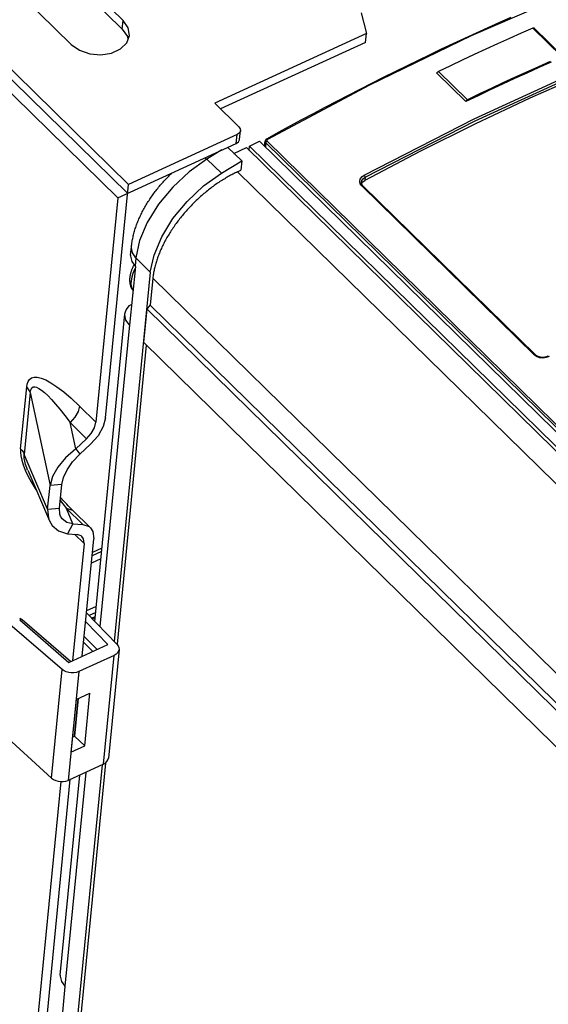
# Model space of a CAD drawing. Units: millimetres. Extents: x 0 to 594, y 0 to 420.
# Drawn here: x 492 to 498, y 147 to 159 of the extents above; entities that cross this region are included whole.
import ezdxf

# ---------------------------------------------------------------- set-up
doc = ezdxf.new("R2010")
doc.units = ezdxf.units.MM
doc.header["$LTSCALE"] = 32.67
doc.layers.get('0').update_dxf_attribs({"linetype": 'CONTINUOUS'})
doc.layers.add('CHAMFERS', color=7, linetype='CONTINUOUS')
doc.layers.add('DATUM_AXIS', color=7, linetype='CONTINUOUS')

msp = doc.modelspace()

# ---------------------------------------------------------------- linework, layer by layer
at = {"color": 7, "linetype": 'CONTINUOUS'}
for p, q in [((487.395, 162.34), (493.159, 156.691)), ((493.095, 158.714), (489.411, 162.324)), ((493.028, 156.527), (487.264, 162.176)), ((493.148, 156.582), (487.384, 162.231)), ((493.084, 158.605), (489.4, 162.216)), ((488.77, 162.03), (492.454, 158.419)), ((496.032, 158.806), (496.096, 158.552)), ((497.878, 158.75), (497.735, 158.687)), ((493.084, 158.605), (493.146, 158.516)), ((493.157, 158.624), (493.095, 158.714)), ((493.173, 158.528), (493.157, 158.624)), ((497.592, 158.623), (497.449, 158.558)), ((497.735, 158.687), (497.592, 158.623)), ((498.149, 158.62), (498.004, 158.557)), ((498.149, 158.62), (498.15, 158.621)), ((498.15, 158.621), (498.151, 158.621)), ((498.151, 158.621), (498.153, 158.621)), ((498.153, 158.621), (498.154, 158.622)), ((498.154, 158.622), (498.155, 158.622)), ((498.155, 158.622), (498.156, 158.622)), ((498.156, 158.622), (498.157, 158.622)), ((498.157, 158.622), (498.158, 158.622)), ((498.158, 158.622), (498.159, 158.622)), ((498.159, 158.622), (498.159, 158.622)), ((498.159, 158.622), (498.16, 158.622)), ((498.16, 158.622), (498.161, 158.622)), ((498.161, 158.622), (498.162, 158.621)), ((498.162, 158.621), (498.163, 158.621)), ((498.163, 158.621), (498.163, 158.62)), ((498.163, 158.62), (498.164, 158.62)), ((498.164, 158.62), (498.164, 158.62)), ((498.521, 158.27), (498.164, 158.62)), ((493.14, 158.437), (493.173, 158.528)), ((493.146, 158.516), (493.153, 158.474)), ((496.096, 158.552), (494.225, 157.693)), ((496.085, 158.443), (496.096, 158.552)), ((497.306, 158.492), (497.163, 158.426)), ((497.449, 158.558), (497.306, 158.492)), ((497.86, 158.492), (497.714, 158.427)), ((498.004, 158.557), (497.86, 158.492)), ((492.454, 158.419), (492.555, 158.348)), ((492.951, 158.311), (493.063, 158.362)), ((493.063, 158.362), (493.14, 158.437)), ((496.085, 158.443), (494.297, 157.622)), ((497.163, 158.426), (497.019, 158.358)), ((497.714, 158.427), (497.568, 158.36)), ((492.555, 158.348), (492.682, 158.304)), ((492.682, 158.304), (492.819, 158.291)), ((492.819, 158.291), (492.951, 158.311)), ((496.876, 158.29), (496.732, 158.221)), ((497.019, 158.358), (496.876, 158.29)), ((497.423, 158.293), (497.278, 158.225)), ((497.568, 158.36), (497.423, 158.293)), ((496.589, 158.151), (496.445, 158.081)), ((496.732, 158.221), (496.589, 158.151)), ((497.132, 158.156), (496.986, 158.086)), ((497.278, 158.225), (497.132, 158.156)), ((498.217, 158.143), (498.07, 158.077)), ((498.224, 158.132), (498.073, 158.065)), ((498.361, 158.207), (498.217, 158.143)), ((498.374, 158.199), (498.224, 158.132)), ((496.302, 158.009), (496.158, 157.937)), ((496.445, 158.081), (496.302, 158.009)), ((496.965, 158.064), (496.966, 158.065)), ((496.965, 158.063), (496.965, 158.064)), ((497.322, 157.713), (496.965, 158.063)), ((496.966, 158.066), (496.967, 158.067)), ((496.966, 158.065), (496.966, 158.066)), ((496.967, 158.068), (496.968, 158.069)), ((496.967, 158.067), (496.967, 158.068)), ((496.968, 158.069), (496.969, 158.07)), ((496.969, 158.07), (496.97, 158.072)), ((496.97, 158.073), (496.971, 158.074)), ((496.97, 158.072), (496.97, 158.073)), ((496.971, 158.074), (496.972, 158.075)), ((496.972, 158.075), (496.973, 158.076)), ((496.973, 158.076), (496.974, 158.077)), ((496.974, 158.077), (496.975, 158.078)), ((496.975, 158.078), (496.976, 158.079)), ((496.976, 158.079), (496.977, 158.08)), ((496.977, 158.08), (496.978, 158.081)), ((496.978, 158.081), (496.979, 158.082)), ((496.979, 158.082), (496.98, 158.083)), ((496.98, 158.083), (496.981, 158.083)), ((496.981, 158.083), (496.982, 158.084)), ((496.982, 158.084), (496.983, 158.085)), ((496.983, 158.085), (496.985, 158.085)), ((496.985, 158.085), (496.986, 158.086)), ((497.924, 158.01), (497.779, 157.944)), ((498.073, 158.065), (497.923, 157.996)), ((498.07, 158.077), (497.924, 158.01)), ((498.786, 158.055), (498.11, 157.754)), ((496.158, 157.937), (496.014, 157.864)), ((497.635, 157.876), (497.489, 157.807)), ((497.773, 157.927), (497.623, 157.857)), ((497.779, 157.944), (497.635, 157.876)), ((497.923, 157.996), (497.773, 157.927)), ((495.87, 157.79), (495.727, 157.715)), ((496.014, 157.864), (495.87, 157.79)), ((497.472, 157.785), (497.322, 157.713)), ((497.489, 157.807), (497.342, 157.736)), ((498.11, 157.754), (497.433, 157.434)), ((497.623, 157.857), (497.472, 157.785)), ((494.225, 157.693), (494.522, 157.402)), ((495.583, 157.64), (495.439, 157.563)), ((495.727, 157.715), (495.583, 157.64)), ((497.323, 157.716), (497.322, 157.715)), ((497.322, 157.715), (497.322, 157.714)), ((497.322, 157.714), (497.322, 157.713)), ((497.324, 157.719), (497.323, 157.718)), ((497.323, 157.718), (497.323, 157.716)), ((497.325, 157.72), (497.324, 157.719)), ((497.326, 157.722), (497.325, 157.721)), ((497.325, 157.721), (497.325, 157.72)), ((497.327, 157.723), (497.326, 157.722)), ((497.328, 157.724), (497.327, 157.723)), ((497.329, 157.725), (497.328, 157.724)), ((497.33, 157.728), (497.329, 157.727)), ((497.329, 157.727), (497.329, 157.725)), ((497.331, 157.729), (497.33, 157.728)), ((497.332, 157.73), (497.331, 157.729)), ((497.333, 157.73), (497.332, 157.73)), ((497.334, 157.731), (497.333, 157.73)), ((497.335, 157.732), (497.334, 157.731)), ((497.337, 157.733), (497.335, 157.732)), ((497.338, 157.734), (497.337, 157.733)), ((497.339, 157.735), (497.338, 157.734)), ((497.34, 157.735), (497.339, 157.735)), ((497.341, 157.736), (497.34, 157.735)), ((497.342, 157.736), (497.341, 157.736)), ((495.439, 157.563), (495.295, 157.486)), ((494.522, 157.402), (494.538, 157.376)), ((495.152, 157.408), (495.008, 157.33)), ((495.295, 157.486), (495.152, 157.408)), ((497.433, 157.434), (496.754, 157.096)), ((494.501, 157.307), (493.159, 156.691)), ((494.527, 157.325), (494.501, 157.307)), ((494.54, 157.35), (494.527, 157.325)), ((494.53, 157.246), (494.541, 157.355)), ((494.538, 157.376), (494.541, 157.355)), ((494.541, 157.355), (494.54, 157.35)), ((495.008, 157.33), (494.864, 157.25)), ((493.028, 156.527), (494.49, 157.198)), ((494.49, 157.198), (494.517, 157.217)), ((494.517, 157.217), (494.53, 157.241)), ((494.53, 157.241), (494.53, 157.246)), ((494.65, 157.111), (494.655, 157.163)), ((494.655, 157.163), (494.775, 157.226)), ((502.3, 149.671), (494.655, 157.163)), ((502.42, 149.733), (494.775, 157.226)), ((494.84, 157.163), (494.846, 157.224)), ((494.847, 157.228), (494.846, 157.227)), ((494.846, 157.227), (494.846, 157.226)), ((494.846, 157.226), (494.846, 157.225)), ((494.846, 157.225), (494.846, 157.224)), ((494.848, 157.232), (494.847, 157.231)), ((494.847, 157.231), (494.847, 157.23)), ((494.847, 157.23), (494.847, 157.229)), ((494.847, 157.229), (494.847, 157.228)), ((494.849, 157.234), (494.848, 157.233)), ((494.848, 157.233), (494.848, 157.232)), ((494.85, 157.236), (494.849, 157.235)), ((494.849, 157.235), (494.849, 157.234)), ((494.851, 157.238), (494.85, 157.237)), ((494.85, 157.237), (494.85, 157.236)), ((494.852, 157.239), (494.851, 157.238)), ((494.853, 157.241), (494.852, 157.24)), ((494.852, 157.24), (494.852, 157.239)), ((494.854, 157.242), (494.853, 157.241)), ((494.855, 157.243), (494.854, 157.242)), ((494.856, 157.245), (494.855, 157.244)), ((494.855, 157.244), (494.855, 157.243)), ((494.857, 157.245), (494.856, 157.245)), ((494.858, 157.246), (494.857, 157.245)), ((494.859, 157.247), (494.858, 157.246)), ((494.86, 157.248), (494.859, 157.247)), ((494.861, 157.249), (494.86, 157.248)), ((494.862, 157.249), (494.861, 157.249)), ((494.863, 157.25), (494.862, 157.249)), ((494.864, 157.25), (494.863, 157.25)), ((494.461, 157.074), (494.615, 157.145)), ((523.31, 129.021), (494.615, 157.145)), ((496.754, 157.096), (496.075, 156.74)), ((494.558, 156.981), (494.547, 156.866)), ((494.507, 156.847), (494.547, 156.866)), ((492.878, 153.813), (493.159, 156.691)), ((496.034, 156.719), (496.034, 156.72)), ((496.034, 156.72), (496.034, 156.72)), ((496.034, 156.717), (496.034, 156.719)), ((496.034, 156.715), (496.034, 156.717)), ((496.034, 156.714), (496.034, 156.715)), ((496.034, 156.712), (496.034, 156.714)), ((496.034, 156.71), (496.034, 156.712)), ((496.034, 156.708), (496.034, 156.71)), ((496.035, 156.706), (496.034, 156.708)), ((496.035, 156.704), (496.035, 156.706)), ((496.036, 156.702), (496.035, 156.704)), ((496.036, 156.701), (496.05, 156.722)), ((496.036, 156.7), (496.036, 156.702)), ((496.037, 156.698), (496.036, 156.7)), ((496.037, 156.697), (496.037, 156.698)), ((496.038, 156.695), (496.037, 156.697)), ((496.039, 156.693), (496.038, 156.695)), ((496.04, 156.691), (496.039, 156.693)), ((496.041, 156.69), (496.04, 156.691)), ((496.042, 156.688), (496.041, 156.69)), ((496.043, 156.686), (496.042, 156.688)), ((496.044, 156.684), (496.043, 156.686)), ((496.045, 156.683), (496.044, 156.684)), ((496.046, 156.681), (496.045, 156.683)), ((496.048, 156.68), (496.046, 156.681)), ((496.049, 156.678), (496.048, 156.68)), ((496.05, 156.676), (496.049, 156.678)), ((496.05, 156.722), (496.075, 156.74)), ((496.052, 156.675), (496.05, 156.676)), ((496.053, 156.674), (496.052, 156.675)), ((496.053, 156.674), (498.18, 154.589)), ((493.028, 156.527), (492.758, 153.758)), ((493.225, 155.693), (493.222, 155.687)), ((493.228, 155.699), (493.225, 155.693)), ((493.229, 155.701), (493.228, 155.699)), ((493.18, 155.572), (493.179, 155.566)), ((493.181, 155.579), (493.18, 155.572)), ((493.183, 155.585), (493.181, 155.579)), ((493.184, 155.591), (493.183, 155.585)), ((493.186, 155.598), (493.184, 155.591)), ((493.188, 155.604), (493.186, 155.598)), ((493.19, 155.611), (493.188, 155.604)), ((493.192, 155.617), (493.19, 155.611)), ((493.194, 155.623), (493.192, 155.617)), ((493.196, 155.63), (493.194, 155.623)), ((493.199, 155.636), (493.196, 155.63)), ((493.201, 155.643), (493.199, 155.636)), ((493.204, 155.649), (493.201, 155.643)), ((493.206, 155.655), (493.204, 155.649)), ((493.209, 155.662), (493.206, 155.655)), ((493.212, 155.668), (493.209, 155.662)), ((493.215, 155.674), (493.212, 155.668)), ((493.218, 155.681), (493.215, 155.674)), ((493.222, 155.687), (493.218, 155.681)), ((493.175, 155.535), (493.174, 155.529)), ((493.174, 155.529), (493.174, 155.523)), ((493.174, 155.523), (493.174, 155.517)), ((493.174, 155.517), (493.174, 155.511)), ((493.174, 155.511), (493.174, 155.505)), ((493.174, 155.505), (493.174, 155.5)), ((493.174, 155.5), (493.175, 155.494)), ((493.176, 155.547), (493.175, 155.541)), ((493.175, 155.541), (493.175, 155.535)), ((493.175, 155.494), (493.175, 155.489)), ((493.175, 155.489), (493.176, 155.483)), ((493.177, 155.553), (493.176, 155.547)), ((493.176, 155.483), (493.176, 155.478)), ((493.176, 155.478), (493.177, 155.473)), ((493.178, 155.56), (493.177, 155.553)), ((493.177, 155.473), (493.178, 155.467)), ((493.179, 155.566), (493.178, 155.56)), ((493.178, 155.467), (493.179, 155.462)), ((493.179, 155.462), (493.18, 155.457)), ((493.18, 155.457), (493.181, 155.452)), ((493.181, 155.452), (493.183, 155.447)), ((493.183, 155.447), (493.184, 155.442)), ((493.184, 155.442), (493.186, 155.438)), ((493.186, 155.438), (493.187, 155.433)), ((493.187, 155.433), (493.189, 155.428)), ((493.189, 155.428), (493.191, 155.424)), ((493.191, 155.424), (493.193, 155.42)), ((493.193, 155.42), (493.195, 155.415)), ((493.195, 155.415), (493.197, 155.411)), ((493.197, 155.411), (493.199, 155.407)), ((493.199, 155.407), (493.202, 155.403)), ((493.202, 155.403), (493.204, 155.399)), ((493.204, 155.399), (493.206, 155.395)), ((493.206, 155.395), (493.209, 155.391)), ((493.209, 155.391), (493.212, 155.387)), ((493.212, 155.387), (493.214, 155.383)), ((493.214, 155.383), (493.216, 155.381)), ((498.182, 154.587), (498.18, 154.589)), ((498.183, 154.586), (498.182, 154.587)), ((498.185, 154.584), (498.183, 154.586)), ((498.187, 154.583), (498.185, 154.584)), ((498.189, 154.581), (498.187, 154.583)), ((498.191, 154.58), (498.189, 154.581)), ((498.192, 154.579), (498.191, 154.58)), ((498.194, 154.577), (498.192, 154.579)), ((498.196, 154.576), (498.194, 154.577)), ((498.198, 154.575), (498.196, 154.576)), ((498.2, 154.574), (498.198, 154.575)), ((498.202, 154.573), (498.2, 154.574)), ((498.205, 154.571), (498.202, 154.573)), ((498.207, 154.57), (498.205, 154.571)), ((498.209, 154.569), (498.207, 154.57)), ((498.211, 154.568), (498.209, 154.569)), ((498.214, 154.567), (498.211, 154.568)), ((498.216, 154.566), (498.214, 154.567)), ((498.219, 154.565), (498.216, 154.566)), ((498.221, 154.565), (498.219, 154.565)), ((498.223, 154.564), (498.221, 154.565)), ((498.226, 154.563), (498.223, 154.564)), ((498.228, 154.562), (498.226, 154.563)), ((498.231, 154.561), (498.228, 154.562)), ((498.234, 154.561), (498.231, 154.561)), ((498.236, 154.56), (498.234, 154.561)), ((498.239, 154.56), (498.236, 154.56)), ((498.242, 154.559), (498.239, 154.56)), ((498.244, 154.559), (498.242, 154.559)), ((498.247, 154.558), (498.244, 154.559)), ((498.25, 154.558), (498.247, 154.558)), ((498.253, 154.557), (498.25, 154.558)), ((498.255, 154.557), (498.253, 154.557)), ((498.258, 154.557), (498.255, 154.557)), ((498.261, 154.557), (498.258, 154.557)), ((498.264, 154.557), (498.261, 154.557)), ((498.266, 154.556), (498.264, 154.557)), ((498.269, 154.556), (498.266, 154.556)), ((498.272, 154.556), (498.269, 154.556)), ((498.275, 154.557), (498.272, 154.556)), ((498.278, 154.557), (498.275, 154.557)), ((498.28, 154.557), (498.278, 154.557)), ((498.283, 154.557), (498.28, 154.557)), ((498.286, 154.557), (498.283, 154.557)), ((498.289, 154.558), (498.286, 154.557)), ((498.292, 154.558), (498.289, 154.558)), ((498.294, 154.558), (498.292, 154.558)), ((498.297, 154.559), (498.294, 154.558)), ((498.3, 154.559), (498.297, 154.559)), ((498.302, 154.56), (498.3, 154.559)), ((498.305, 154.56), (498.302, 154.56)), ((498.308, 154.561), (498.305, 154.56)), ((498.31, 154.562), (498.308, 154.561)), ((498.313, 154.562), (498.31, 154.562)), ((498.316, 154.563), (498.313, 154.562)), ((498.318, 154.564), (498.316, 154.563)), ((498.321, 154.565), (498.318, 154.564)), ((498.323, 154.566), (498.321, 154.565)), ((498.326, 154.567), (498.323, 154.566)), ((498.328, 154.567), (498.326, 154.567)), ((498.33, 154.569), (498.328, 154.567)), ((498.333, 154.57), (498.33, 154.569)), ((498.335, 154.571), (498.333, 154.57)), ((498.337, 154.572), (498.335, 154.571)), ((498.339, 154.573), (498.337, 154.572)), ((492.739, 153.691), (492.758, 153.758)), ((492.878, 153.813), (492.849, 153.705)), ((492.699, 153.62), (492.739, 153.691)), ((492.849, 153.705), (492.785, 153.592)), ((492.509, 153.43), (492.642, 153.555)), ((492.642, 153.555), (492.699, 153.62)), ((492.785, 153.592), (492.693, 153.489)), ((492.509, 153.43), (492.385, 153.321)), ((492.509, 153.43), (492.559, 153.364)), ((492.559, 153.364), (492.693, 153.489)), ((492.385, 153.321), (492.289, 153.205)), ((492.404, 153.172), (492.471, 153.269)), ((492.471, 153.269), (492.559, 153.364)), ((491.917, 153.167), (492.185, 152.542)), ((492.289, 153.205), (492.223, 153.088)), ((492.359, 153.078), (492.404, 153.172)), ((492.223, 153.088), (492.192, 152.978)), ((492.338, 152.991), (492.359, 153.078)), ((492.163, 152.686), (492.192, 152.978)), ((492.338, 152.991), (492.192, 152.978)), ((492.31, 152.699), (492.338, 152.991)), ((492.337, 152.814), (492.323, 152.831)), ((492.323, 152.831), (492.323, 152.831)), ((492.352, 152.798), (492.337, 152.814)), ((492.368, 152.781), (492.352, 152.798)), ((492.383, 152.764), (492.368, 152.781)), ((492.163, 152.686), (492.31, 152.699)), ((492.163, 152.686), (492.173, 152.576)), ((492.315, 152.624), (492.31, 152.699)), ((492.4, 152.746), (492.383, 152.764)), ((492.417, 152.728), (492.4, 152.746)), ((492.434, 152.71), (492.417, 152.728)), ((492.452, 152.692), (492.434, 152.71)), ((492.471, 152.674), (492.452, 152.692)), ((492.691, 152.457), (492.471, 152.674)), ((492.173, 152.576), (492.185, 152.541)), ((492.185, 152.541), (492.218, 152.485)), ((492.323, 152.6), (492.315, 152.624)), ((492.344, 152.565), (492.323, 152.6)), ((492.398, 152.523), (492.344, 152.565)), ((492.218, 152.485), (492.297, 152.419)), ((492.297, 152.419), (492.406, 152.382)), ((492.475, 152.504), (492.398, 152.523)), ((492.475, 152.504), (492.406, 152.382)), ((492.475, 152.504), (492.596, 152.496)), ((492.596, 152.496), (492.675, 152.471)), ((492.675, 152.471), (492.691, 152.457)), ((492.691, 152.457), (492.722, 152.409)), ((492.406, 152.382), (492.527, 152.374)), ((492.576, 152.358), (492.527, 152.374)), ((492.586, 152.35), (492.576, 152.358)), ((492.606, 152.32), (492.586, 152.35)), ((492.59, 150.871), (492.732, 152.319)), ((492.612, 152.263), (492.606, 152.32)), ((492.722, 152.409), (492.732, 152.319)), ((492.612, 152.263), (492.47, 150.816)), ((492.833, 152.204), (492.715, 152.15)), ((492.821, 152.073), (492.702, 152.019)), ((491.818, 151.343), (491.821, 151.341)), ((491.821, 151.341), (491.825, 151.339)), ((491.825, 151.339), (491.828, 151.336)), ((491.828, 151.336), (491.831, 151.334)), ((491.831, 151.334), (491.835, 151.332)), ((491.835, 151.332), (491.838, 151.329)), ((491.838, 151.329), (491.841, 151.327)), ((491.841, 151.327), (491.844, 151.324)), ((491.844, 151.324), (491.847, 151.322)), ((492.446, 150.805), (491.847, 151.322)), ((492.643, 151.406), (493.018, 151.021)), ((492.713, 151.333), (492.75, 151.35)), ((492.342, 150.709), (491.697, 151.265)), ((492.425, 150.796), (492.906, 151.016)), ((492.72, 150.931), (492.607, 151.046)), ((493.044, 150.955), (492.913, 149.614)), ((493.018, 151.021), (493.033, 151.001)), ((493.033, 151.001), (493.042, 150.979)), ((493.044, 150.955), (493.039, 150.935)), ((493.042, 150.979), (493.044, 150.955)), ((492.984, 150.883), (492.547, 150.683)), ((493.008, 150.898), (492.984, 150.883)), ((493.026, 150.915), (493.008, 150.898)), ((493.039, 150.935), (493.026, 150.915)), ((492.365, 150.692), (492.342, 150.709)), ((492.393, 150.679), (492.365, 150.692)), ((492.423, 150.671), (492.393, 150.679)), ((492.455, 150.667), (492.423, 150.671)), ((492.488, 150.667), (492.455, 150.667)), ((492.518, 150.673), (492.488, 150.667)), ((492.547, 150.683), (492.518, 150.673)), ((492.494, 149.885), (492.539, 150.348)), ((492.541, 150.349), (492.495, 149.886)), ((492.514, 150.337), (492.685, 150.415)), ((492.622, 149.766), (492.685, 150.415)), ((492.514, 150.337), (492.451, 149.687)), ((492.517, 150.103), (492.515, 150.104)), ((492.211, 149.369), (491.569, 149.952)), ((492.495, 149.886), (492.469, 149.874)), ((492.495, 149.886), (492.622, 149.766)), ((492.451, 149.687), (492.622, 149.766)), ((492.836, 149.533), (491.532, 136.194)), ((492.853, 149.541), (492.415, 149.34)), ((492.853, 149.541), (492.877, 149.555)), ((492.877, 149.555), (492.895, 149.573)), ((492.895, 149.573), (492.907, 149.593)), ((492.907, 149.593), (492.913, 149.614)), ((492.324, 149.325), (491.018, 135.955)), ((491.138, 136.011), (492.442, 149.352)), ((492.211, 149.369), (492.234, 149.352)), ((492.234, 149.352), (492.262, 149.339)), ((492.262, 149.339), (492.292, 149.329)), ((492.292, 149.329), (492.324, 149.325)), ((492.324, 149.325), (492.356, 149.325)), ((492.356, 149.325), (492.387, 149.33)), ((492.387, 149.33), (492.415, 149.34))]:
    msp.add_line(p, q, dxfattribs=at)
at = {"color": 9, "linetype": 'CONTINUOUS'}
for p, q in [((498.637, 159.065), (497.387, 158.522)), ((493.084, 158.605), (493.095, 158.714)), ((498.506, 158.271), (498.149, 158.62)), ((497.387, 158.522), (496.132, 157.915)), ((497.426, 157.5), (498.779, 158.121)), ((497.342, 157.736), (496.986, 158.086)), ((497.436, 157.474), (498.789, 158.095)), ((496.132, 157.915), (494.874, 157.247)), ((496.067, 156.805), (497.426, 157.5)), ((496.079, 156.78), (497.436, 157.474)), ((494.49, 157.198), (494.501, 157.307)), ((494.846, 157.224), (494.847, 157.215)), ((494.847, 157.215), (494.854, 157.205)), ((494.854, 157.205), (494.849, 157.154)), ((494.856, 157.212), (494.854, 157.205)), ((502.418, 149.791), (494.854, 157.205)), ((494.862, 157.22), (494.856, 157.212)), ((494.869, 157.226), (494.862, 157.22)), ((494.864, 157.25), (494.868, 157.25)), ((494.867, 157.241), (494.865, 157.233)), ((494.865, 157.233), (494.869, 157.226)), ((494.874, 157.247), (494.867, 157.241)), ((494.868, 157.25), (494.874, 157.247)), ((494.869, 157.226), (502.434, 149.812)), ((494.507, 156.847), (523.03, 128.892)), ((496.02, 156.758), (496.038, 156.784)), ((496.038, 156.784), (496.067, 156.805)), ((496.067, 156.805), (496.073, 156.797)), ((496.073, 156.797), (496.077, 156.788)), ((496.077, 156.788), (496.079, 156.78)), ((496.014, 156.728), (496.02, 156.758)), ((496.02, 156.699), (496.014, 156.728)), ((496.039, 156.673), (496.02, 156.699)), ((496.034, 156.72), (496.039, 156.739)), ((496.039, 156.739), (496.054, 156.762)), ((496.045, 156.675), (496.039, 156.673)), ((498.166, 154.588), (496.039, 156.673)), ((496.051, 156.675), (496.045, 156.675)), ((496.053, 156.674), (496.051, 156.675)), ((496.054, 156.762), (496.079, 156.78)), ((496.079, 156.78), (496.075, 156.74)), ((493.214, 155.593), (493.2, 155.546)), ((493.236, 155.642), (493.214, 155.593)), ((493.242, 155.653), (493.236, 155.642)), ((493.192, 155.501), (493.191, 155.46)), ((493.191, 155.46), (493.198, 155.422)), ((493.2, 155.546), (493.192, 155.501)), ((493.461, 155.536), (521.924, 127.639)), ((493.198, 155.422), (493.211, 155.39)), ((493.211, 155.39), (493.216, 155.384)), ((493.171, 154.958), (492.807, 151.237)), ((498.166, 154.588), (498.173, 154.59)), ((498.195, 154.568), (498.166, 154.588)), ((498.173, 154.59), (498.178, 154.59)), ((498.178, 154.59), (498.18, 154.589)), ((498.231, 154.554), (498.195, 154.568)), ((498.272, 154.55), (498.231, 154.554)), ((498.313, 154.555), (498.272, 154.55)), ((498.349, 154.569), (498.313, 154.555)), ((491.911, 154.229), (491.922, 154.26)), ((491.922, 154.26), (491.94, 154.285)), ((491.94, 154.285), (491.964, 154.304)), ((491.964, 154.304), (491.996, 154.313)), ((491.996, 154.313), (492.035, 154.313)), ((492.035, 154.313), (492.083, 154.302)), ((492.083, 154.302), (492.139, 154.28)), ((492.139, 154.28), (492.204, 154.244)), ((492.204, 154.244), (492.278, 154.195)), ((491.83, 153.431), (491.905, 154.193)), ((491.949, 154.123), (491.874, 153.36)), ((491.905, 154.193), (491.911, 154.229)), ((491.924, 154.171), (491.905, 154.193)), ((491.939, 154.147), (491.924, 154.171)), ((491.949, 154.123), (491.939, 154.147)), ((491.949, 154.123), (491.952, 154.147)), ((491.949, 154.123), (492.192, 152.978)), ((491.952, 154.147), (491.958, 154.168)), ((491.958, 154.168), (491.969, 154.183)), ((491.969, 154.183), (491.984, 154.193)), ((491.984, 154.193), (492.003, 154.195)), ((492.003, 154.195), (492.027, 154.19)), ((492.027, 154.19), (492.056, 154.176)), ((492.056, 154.176), (492.088, 154.154)), ((492.088, 154.154), (492.125, 154.124)), ((492.125, 154.124), (492.166, 154.086)), ((492.278, 154.195), (492.361, 154.132)), ((492.361, 154.132), (492.453, 154.053)), ((492.166, 154.086), (492.211, 154.039)), ((492.211, 154.039), (492.26, 153.983)), ((492.453, 154.053), (492.555, 153.956)), ((492.26, 153.983), (492.315, 153.918)), ((492.315, 153.918), (492.375, 153.841)), ((492.538, 153.889), (492.498, 153.819)), ((492.555, 153.956), (492.538, 153.889)), ((492.555, 153.956), (492.758, 153.758)), ((492.375, 153.841), (492.44, 153.753)), ((492.498, 153.819), (492.44, 153.753)), ((492.642, 153.555), (492.44, 153.753)), ((492.509, 153.43), (492.44, 153.753)), ((491.83, 153.431), (491.829, 153.39)), ((491.829, 153.39), (491.833, 153.344)), ((491.83, 153.431), (491.849, 153.409)), ((491.849, 153.409), (491.864, 153.385)), ((491.864, 153.385), (491.874, 153.36)), ((491.833, 153.344), (491.843, 153.291)), ((491.843, 153.291), (491.86, 153.232)), ((491.873, 153.337), (491.874, 153.36)), ((491.874, 153.309), (491.873, 153.337)), ((492.163, 152.686), (491.874, 153.36)), ((491.88, 153.276), (491.874, 153.309)), ((491.89, 153.237), (491.88, 153.276)), ((491.86, 153.232), (491.884, 153.168)), ((491.884, 153.168), (491.917, 153.097)), ((491.906, 153.194), (491.89, 153.237)), ((491.916, 153.168), (491.906, 153.194)), ((491.917, 153.097), (491.958, 153.021)), ((491.958, 153.021), (492.009, 152.939)), ((492.009, 152.939), (492.024, 152.916)), ((492.319, 152.794), (492.35, 152.753)), ((492.35, 152.753), (492.394, 152.694)), ((492.474, 152.668), (492.394, 152.694)), ((492.596, 152.496), (492.394, 152.694)), ((492.475, 152.504), (492.394, 152.694)), ((492.489, 152.655), (492.474, 152.668)), ((492.612, 152.263), (492.496, 152.376)), ((492.829, 152.163), (492.711, 152.109)), ((492.646, 151.437), (492.764, 151.491)), ((491.83, 151.325), (491.818, 151.321)), ((491.818, 151.321), (492.425, 150.796)), ((491.84, 151.325), (491.83, 151.325)), ((491.847, 151.322), (491.84, 151.325)), ((492.756, 151.411), (492.674, 151.374)), ((492.705, 151.342), (492.751, 151.363)), ((492.906, 151.016), (492.632, 151.298)), ((492.614, 151.117), (492.772, 150.955)), ((492.853, 149.541), (492.984, 150.883)), ((492.211, 149.369), (492.342, 150.709)), ((492.547, 150.683), (492.415, 149.34)), ((492.632, 149.439), (492.374, 146.802))]:
    msp.add_line(p, q, dxfattribs=at)
at = {"layer": 'CHAMFERS', "color": 7, "linetype": 'CONTINUOUS'}
for p, q in [((493.461, 155.536), (493.428, 155.202)), ((493.348, 154.74), (493.389, 155.153)), ((493.389, 155.153), (493.428, 155.202)), ((493.389, 155.153), (521.873, 127.236)), ((493.428, 155.202), (521.881, 127.316)), ((521.833, 126.822), (493.348, 154.74)), ((493.38, 154.709), (493.019, 151.019)), ((492.876, 149.554), (492.564, 146.358))]:
    msp.add_line(p, q, dxfattribs=at)
at = {"layer": 'DATUM_AXIS', "color": 7, "linetype": 'CONTINUOUS'}
for p, q in [((494.383, 157.149), (494.558, 156.981)), ((494.307, 156.829), (494.558, 156.981)), ((493.644, 156.781), (493.656, 156.793)), ((493.656, 156.793), (493.668, 156.805)), ((493.668, 156.805), (493.68, 156.816)), ((493.68, 156.816), (493.692, 156.828)), ((493.692, 156.828), (493.698, 156.834)), ((494.087, 156.672), (494.307, 156.829)), ((494.39, 156.788), (494.376, 156.779)), ((494.405, 156.796), (494.39, 156.788)), ((494.42, 156.804), (494.405, 156.796)), ((494.434, 156.811), (494.42, 156.804)), ((494.449, 156.819), (494.434, 156.811)), ((494.463, 156.826), (494.449, 156.819)), ((494.478, 156.833), (494.463, 156.826)), ((494.492, 156.84), (494.478, 156.833)), ((494.507, 156.847), (494.492, 156.84)), ((493.532, 156.656), (493.543, 156.669)), ((493.543, 156.669), (493.553, 156.682)), ((493.553, 156.682), (493.564, 156.695)), ((493.564, 156.695), (493.575, 156.707)), ((493.575, 156.707), (493.586, 156.72)), ((493.586, 156.72), (493.598, 156.732)), ((493.598, 156.732), (493.609, 156.745)), ((493.609, 156.745), (493.621, 156.757)), ((493.621, 156.757), (493.632, 156.769)), ((493.632, 156.769), (493.644, 156.781)), ((493.884, 156.482), (494.087, 156.672)), ((494.203, 156.666), (494.189, 156.656)), ((494.217, 156.676), (494.203, 156.666)), ((494.231, 156.687), (494.217, 156.676)), ((494.246, 156.697), (494.231, 156.687)), ((494.26, 156.707), (494.246, 156.697)), ((494.274, 156.716), (494.26, 156.707)), ((494.289, 156.726), (494.274, 156.716)), ((494.303, 156.735), (494.289, 156.726)), ((494.318, 156.744), (494.303, 156.735)), ((494.332, 156.753), (494.318, 156.744)), ((494.347, 156.762), (494.332, 156.753)), ((494.361, 156.771), (494.347, 156.762)), ((494.376, 156.779), (494.361, 156.771)), ((493.441, 156.536), (493.451, 156.55)), ((493.451, 156.55), (493.461, 156.563)), ((493.461, 156.563), (493.47, 156.577)), ((493.47, 156.577), (493.48, 156.59)), ((493.48, 156.59), (493.49, 156.604)), ((493.49, 156.604), (493.501, 156.617)), ((493.501, 156.617), (493.511, 156.63)), ((493.511, 156.63), (493.521, 156.643)), ((493.521, 156.643), (493.532, 156.656)), ((494.05, 156.542), (494.037, 156.53)), ((494.064, 156.554), (494.05, 156.542)), ((494.077, 156.566), (494.064, 156.554)), ((494.091, 156.578), (494.077, 156.566)), ((494.105, 156.589), (494.091, 156.578)), ((494.119, 156.601), (494.105, 156.589)), ((494.133, 156.612), (494.119, 156.601)), ((494.146, 156.623), (494.133, 156.612)), ((494.16, 156.634), (494.146, 156.623)), ((494.175, 156.645), (494.16, 156.634)), ((494.189, 156.656), (494.175, 156.645)), ((493.362, 156.41), (493.37, 156.425)), ((493.37, 156.425), (493.379, 156.439)), ((493.379, 156.439), (493.387, 156.453)), ((493.387, 156.453), (493.396, 156.467)), ((493.396, 156.467), (493.405, 156.481)), ((493.405, 156.481), (493.414, 156.495)), ((493.414, 156.495), (493.423, 156.509)), ((493.423, 156.509), (493.432, 156.523)), ((493.432, 156.523), (493.441, 156.536)), ((493.709, 156.27), (493.884, 156.482)), ((493.933, 156.429), (493.921, 156.416)), ((493.946, 156.442), (493.933, 156.429)), ((493.958, 156.455), (493.946, 156.442)), ((493.971, 156.468), (493.958, 156.455)), ((493.984, 156.481), (493.971, 156.468)), ((493.997, 156.493), (493.984, 156.481)), ((494.01, 156.506), (493.997, 156.493)), ((494.024, 156.518), (494.01, 156.506)), ((494.037, 156.53), (494.024, 156.518)), ((493.303, 156.294), (493.309, 156.309)), ((493.309, 156.309), (493.316, 156.324)), ((493.316, 156.324), (493.324, 156.338)), ((493.324, 156.338), (493.331, 156.353)), ((493.331, 156.353), (493.339, 156.367)), ((493.339, 156.367), (493.346, 156.382)), ((493.346, 156.382), (493.354, 156.396)), ((493.354, 156.396), (493.362, 156.41)), ((493.825, 156.308), (493.813, 156.294)), ((493.836, 156.322), (493.825, 156.308)), ((493.848, 156.336), (493.836, 156.322)), ((493.86, 156.349), (493.848, 156.336)), ((493.872, 156.363), (493.86, 156.349)), ((493.884, 156.376), (493.872, 156.363)), ((493.896, 156.39), (493.884, 156.376)), ((493.908, 156.403), (493.896, 156.39)), ((493.921, 156.416), (493.908, 156.403)), ((493.249, 156.161), (493.254, 156.176)), ((493.254, 156.176), (493.26, 156.191)), ((493.26, 156.191), (493.265, 156.205)), ((493.265, 156.205), (493.271, 156.22)), ((493.271, 156.22), (493.277, 156.235)), ((493.277, 156.235), (493.283, 156.25)), ((493.283, 156.25), (493.289, 156.265)), ((493.289, 156.265), (493.296, 156.28)), ((493.296, 156.28), (493.303, 156.294)), ((493.57, 156.045), (493.709, 156.27)), ((493.728, 156.181), (493.718, 156.166)), ((493.738, 156.195), (493.728, 156.181)), ((493.748, 156.209), (493.738, 156.195)), ((493.759, 156.224), (493.748, 156.209)), ((493.769, 156.238), (493.759, 156.224)), ((493.78, 156.252), (493.769, 156.238)), ((493.791, 156.266), (493.78, 156.252)), ((493.802, 156.28), (493.791, 156.266)), ((493.813, 156.294), (493.802, 156.28)), ((493.216, 156.041), (493.219, 156.056)), ((493.219, 156.056), (493.223, 156.071)), ((493.223, 156.071), (493.227, 156.086)), ((493.227, 156.086), (493.231, 156.101)), ((493.231, 156.101), (493.235, 156.116)), ((493.235, 156.116), (493.24, 156.131)), ((493.24, 156.131), (493.244, 156.146)), ((493.244, 156.146), (493.249, 156.161)), ((493.652, 156.064), (493.643, 156.049)), ((493.661, 156.079), (493.652, 156.064)), ((493.67, 156.093), (493.661, 156.079)), ((493.679, 156.108), (493.67, 156.093)), ((493.688, 156.123), (493.679, 156.108)), ((493.698, 156.137), (493.688, 156.123)), ((493.708, 156.152), (493.698, 156.137)), ((493.718, 156.166), (493.708, 156.152)), ((493.197, 155.923), (493.198, 155.938)), ((493.198, 155.938), (493.2, 155.952)), ((493.2, 155.952), (493.202, 155.967)), ((493.202, 155.967), (493.204, 155.982)), ((493.204, 155.982), (493.207, 155.996)), ((493.207, 155.996), (493.21, 156.011)), ((493.21, 156.011), (493.213, 156.026)), ((493.213, 156.026), (493.216, 156.041)), ((493.475, 155.82), (493.57, 156.045)), ((493.587, 155.946), (493.58, 155.932)), ((493.595, 155.961), (493.587, 155.946)), ((493.602, 155.976), (493.595, 155.961)), ((493.61, 155.991), (493.602, 155.976)), ((493.618, 156.005), (493.61, 155.991)), ((493.626, 156.02), (493.618, 156.005)), ((493.635, 156.035), (493.626, 156.02)), ((493.643, 156.049), (493.635, 156.035)), ((493.187, 155.819), (493.186, 155.806)), ((493.187, 155.819), (493.197, 155.923)), ((493.429, 155.607), (493.475, 155.82)), ((493.529, 155.815), (493.524, 155.8)), ((493.535, 155.829), (493.529, 155.815)), ((493.541, 155.844), (493.535, 155.829)), ((493.547, 155.858), (493.541, 155.844)), ((493.553, 155.873), (493.547, 155.858)), ((493.56, 155.888), (493.553, 155.873)), ((493.566, 155.902), (493.56, 155.888)), ((493.573, 155.917), (493.566, 155.902)), ((493.58, 155.932), (493.573, 155.917)), ((493.186, 155.806), (493.2, 155.742)), ((493.2, 155.742), (493.242, 155.683)), ((493.492, 155.7), (493.488, 155.686)), ((493.496, 155.714), (493.492, 155.7)), ((493.5, 155.728), (493.496, 155.714)), ((493.504, 155.742), (493.5, 155.728)), ((493.509, 155.757), (493.504, 155.742)), ((493.514, 155.771), (493.509, 155.757)), ((493.519, 155.786), (493.514, 155.771)), ((493.524, 155.8), (493.519, 155.786)), ((493.429, 155.607), (492.984, 151.055)), ((493.245, 155.68), (493.174, 154.955)), ((493.245, 155.68), (493.242, 155.683)), ((493.465, 155.576), (493.464, 155.562)), ((493.467, 155.589), (493.465, 155.576)), ((493.47, 155.603), (493.467, 155.589)), ((493.472, 155.616), (493.47, 155.603)), ((493.475, 155.63), (493.472, 155.616)), ((493.478, 155.644), (493.475, 155.63)), ((493.481, 155.658), (493.478, 155.644)), ((493.484, 155.672), (493.481, 155.658)), ((493.488, 155.686), (493.484, 155.672)), ((493.462, 155.549), (493.461, 155.536)), ((493.464, 155.562), (493.462, 155.549)), ((493.171, 155.197), (493.2, 155.216)), ((492.745, 151.301), (493.116, 155.094)), ((493.115, 155.081), (493.116, 155.094)), ((493.116, 155.094), (493.13, 155.143)), ((493.13, 155.143), (493.171, 155.197)), ((493.129, 155.017), (493.115, 155.081)), ((493.171, 154.958), (493.129, 155.017)), ((493.174, 154.955), (493.171, 154.958)), ((492.319, 146.939), (492.56, 149.406)), ((492.319, 146.939), (492.318, 146.925)), ((492.318, 146.925), (492.332, 146.862)), ((492.332, 146.862), (492.374, 146.802)), ((492.377, 146.799), (492.299, 146.002)), ((492.377, 146.799), (492.374, 146.802))]:
    msp.add_line(p, q, dxfattribs=at)
at = {"layer": 'DATUM_AXIS', "color": 9, "linetype": 'CONTINUOUS'}
for p, q in [((494.312, 157.116), (494.126, 157.003)), ((494.126, 157.003), (493.908, 156.848)), ((494.104, 157.021), (494.126, 157.003)), ((494.126, 157.003), (494.307, 156.829)), ((493.908, 156.848), (493.706, 156.659)), ((493.706, 156.659), (493.53, 156.446)), ((493.53, 156.446), (493.392, 156.222)), ((493.392, 156.222), (493.297, 155.998)), ((493.297, 155.998), (493.252, 155.787)), ((493.196, 155.91), (493.197, 155.923)), ((493.211, 155.846), (493.196, 155.91)), ((493.252, 155.787), (493.211, 155.846)), ((493.252, 155.787), (493.242, 155.683)), ((493.429, 155.607), (493.252, 155.787))]:
    msp.add_line(p, q, dxfattribs=at)

doc.saveas('drawing.dxf')
